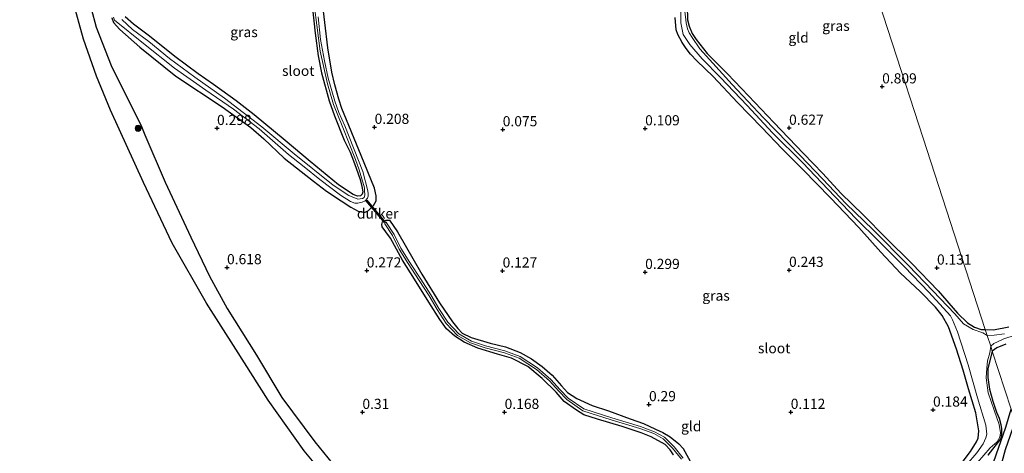
# Model space of a CAD drawing. Units: metres. Extents: x 201586 to 210004, y 506248 to 512503.
# Drawn here: x 203444 to 203686, y 508331 to 508438 of the extents above; entities that cross this region are included whole.
import ezdxf
from ezdxf.enums import TextEntityAlignment as Align

# ---------------------------------------------------------------- set-up
doc = ezdxf.new("R2010")
doc.units = ezdxf.units.M
doc.layers.get('0').update_dxf_attribs({"lineweight": 25})
for name, color, linetype, lineweight in [('B-ME-GR-BOOM-S-B1', 93, 'Continuous', 18), ('B-ME-GW-KRUINLIJN-L-B1', 93, 'Continuous', 18), ('B-ME-IE-GRASLAND-GV-B6', 93, 'Continuous', 18), ('B-ME-IE-GRONDWERKLIJN-GROND_INGERICHT-GV-B6', 253, 'Continuous', 18), ('B-ME-IE-HULPGEOMETRIE-L-B1', 53, 'Continuous', 18), ('B-ME-OB-WATERLIJN-L-B1', 133, 'OB-WATERLIJN', 18), ('B-ME-OG-WATER-GV-B6', 153, 'Continuous', 18)]:
    doc.layers.add(name, color=color, linetype=linetype, lineweight=lineweight)
for name, color, linetype in [('B-ME-GW-GRONDWERKLIJN-L-B1', 10, 'Continuous'), ('B-ME-GW-HOOGTEPUNT-S-B1', 10, 'Continuous'), ('B-ME-GW-INSTEEKWATERGANG-L-B1', 10, 'Continuous'), ('B-ME-IE-RIET-GV-B6', 10, 'Continuous'), ('B-ME-KW-DUIKER-GV-B6', 10, 'Continuous'), ('B-ME-OG-BREUK-L-B1', 10, 'Continuous')]:
    doc.layers.add(name, color=color, linetype=linetype)
doc.styles.add('NLCS-ISO', font='NLCS-ISO.TTF')
doc.linetypes.add('OB-WATERLIJN', pattern='A,10,[32,NLCS.SHX,S=2,R=0,X=0,Y=0],-12', length=22)

# ---------------------------------------------------------------- blocks, each defined once
blk = doc.blocks.new('hoogtepunt')
for p, q in [((-0.5, 0), (0.5, 0)), ((0, 0.5), (0, -0.5))]:
    blk.add_line(p, q)
blk = doc.blocks.new('boom')
h = blk.add_hatch(color=256)
edge = h.paths.add_edge_path()
edge.add_arc((0, 0), 0.75, 0, 360)
blk.add_circle((0, 0), 0.75)

msp = doc.modelspace()

# ---------------------------------------------------------------- linework, layer by layer
at = {"layer": 'B-ME-GW-GRONDWERKLIJN-L-B1'}
msp.add_polyline3d([(203689.1296, 508338.9009, 0.5407), (203686.7244, 508331.8125, 0.5225), (203684.7392, 508324.5003, 0.5225), (203684.4888, 508319.2945, 0.5225), (203685.2847, 508312.9991, 0.5225), (203686.8852, 508302.2872, 0.5225)], dxfattribs=at)
at = {"layer": 'B-ME-GW-INSTEEKWATERGANG-L-B1'}
for points in [[(203466.8175, 508438.2119, 0.5537), (203467.2743, 508437.0932, 0.5772), (203468.8041, 508435.3738, 0.6595), (203473.7628, 508430.9772, 0.5655), (203482.6018, 508423.877, 0.5655), (203493.9602, 508416.3156, 0.4127), (203501.0442, 508411.1823, 0.3657), (203504.2402, 508408.4388, 0.3892), (203509.2681, 508403.6759, 0.3187), (203516.4579, 508397.9825, 0.2717), (203519.64, 508395.5487, 0.26), (203523.2868, 508393.1358, 0.2365), (203525.6703, 508391.6223, 0.1425), (203527.5089, 508390.6307, 0.1308), (203528.6839, 508390.3171, 0.119), (203529.2307, 508390.3758, 0.1073), (203530.0222, 508390.793, 0.1073), (203531.2046, 508391.9759, 0.2248), (203531.8833, 508393.1083, 0.26), (203531.9314, 508394.3893, 0.2365), (203531.483, 508396.2907, 0.2717), (203528.2314, 508404.29, 0.3305), (203523.4785, 508415.8663, 0.213), (203522.6861, 508418.1712, 0.3657), (203521.7519, 508421.6991, 0.4715), (203520.9516, 508424.8728, 0.5185), (203520.0181, 508430.8777, 0.5185), (203518.5183, 508443.4255, 0.4127)], [(203516.1087, 508441.2967, 0.1425), (203516.8829, 508434.4807, 0.2013), (203517.6232, 508428.9079, 0.1778), (203518.4168, 508424.7064, 0.1895), (203520.355, 508417.7532, 0.2717), (203521.6234, 508414.11, 0.1895), (203524.0574, 508408.0762, 0.2248), (203525.5053, 508405.1363, 0.2248), (203526.3595, 508402.9769, 0.2248), (203526.9815, 508401.2199, 0.2248), (203527.9362, 508398.4101, 0.166), (203528.348, 508396.7027, 0.166), (203528.5788, 508395.3627, 0.166), (203528.461, 508394.8049, 0.166), (203528.044, 508394.4137, 0.1778), (203527.2776, 508394.3359, 0.1778), (203526.2063, 508394.6914, 0.1543), (203522.6026, 508397.1125, 0.1778), (203515.6149, 508402.7995, 0.2717), (203509.4994, 508408.0041, 0.26), (203501.8778, 508414.33, 0.26), (203497.4591, 508417.7575, 0.2717), (203491.8731, 508421.8125, 0.5185), (203488.0954, 508424.4461, 0.7182), (203482.3866, 508428.6787, 0.5772), (203476.1271, 508433.6999, 0.589), (203472.1468, 508436.697, 0.589), (203470.1186, 508438.4561, 0.5185)], [(203608.4151, 508441.2188, 0.4615), (203608.5611, 508437.7111, 0.4955), (203608.9306, 508436.1828, 0.4785), (203609.6735, 508434.386, 0.47), (203610.687, 508432.8663, 0.47), (203613.3946, 508429.4712, 0.4615), (203618.3494, 508424.4343, 0.4785), (203623.5552, 508419.009, 0.4785), (203629.7905, 508412.406, 0.487), (203637.0639, 508404.8368, 0.487), (203641.8296, 508399.8611, 0.4785), (203646.2765, 508395.035, 0.4615), (203651.8184, 508389.6247, 0.3935), (203657.3674, 508384.0059, 0.317), (203663.7398, 508377.7032, 0.368), (203670.2325, 508371.0197, 0.351), (203674.9706, 508365.5061, 0.2915), (203677.4527, 508363.1338, 0.283), (203679.177, 508362.0389, 0.232), (203680.7728, 508361.4525, 0.215), (203681.8075, 508361.4711, 0.0971)], [(203676.359, 508329.0608, 0.0565), (203678.1514, 508331.365, 0.045), (203679.6669, 508333.7479, 0.1715), (203680.0519, 508334.7161, 0.1945), (203680.1892, 508336.5329, 0.1945), (203680.0561, 508337.4688, 0.1945), (203679.4741, 508340.8969, 0.229), (203677.7233, 508346.8125, 0.2865), (203676.3711, 508351.4274, 0.2865), (203674.7307, 508356.6431, 0.2865), (203672.7313, 508362.1405, 0.3555), (203671.1785, 508364.9266, 0.3325), (203669.5794, 508366.9178, 0.3325), (203665.8037, 508370.8347, 0.344), (203660.9859, 508375.2973, 0.3325), (203656.0879, 508380.531, 0.2865), (203650.6812, 508386.6078, 0.413), (203643.6882, 508393.9137, 0.528), (203636.9397, 508400.8509, 0.482), (203631.8547, 508405.9183, 0.528), (203626.8142, 508411.2124, 0.5395), (203620.8525, 508417.3372, 0.5165), (203614.8099, 508423.7744, 0.505), (203610.8023, 508427.6475, 0.4705), (203609.2999, 508429.2419, 0.459), (203608.1918, 508430.7143, 0.436), (203607.1972, 508432.1645, 0.4245), (203606.1069, 508434.1207, 0.1715), (203605.7403, 508435.2526, 0.183), (203605.4527, 508438.2778, 0.298)], [(203605.0835, 508330.5603, 0.137), (203604.2277, 508331.8112, 0.137), (203603.0194, 508333.0915, 0.137), (203599.5782, 508335.007, 0.16), (203597.1385, 508335.9778, 0.1485), (203592.4448, 508337.5804, 0.183), (203586.3979, 508339.3532, 0.2175), (203582.9856, 508340.4261, 0.2175), (203581.2339, 508341.5743, 0.206), (203578.1638, 508343.7459, 0.1485), (203576.2326, 508345.9946, 0.1715), (203572.726, 508349.3769, 0.183), (203569.2427, 508352.3501, 0.2175), (203565.1675, 508354.4229, 0.1715), (203561.8005, 508355.3511, 0.137), (203556.902, 508356.8768, 0.0795), (203553.5614, 508358.309, 0.0335), (203551.2786, 508359.7833, -0.001), (203549.2368, 508361.6447, -0.0125), (203547.5349, 508363.9525, -0.0125), (203544.849, 508368.164, -0.0125), (203541.3574, 508373.8517, -0.0125), (203538.4159, 508378.5646, 0.0335), (203535.4308, 508383.9439, 0.0335), (203534.2411, 508385.5097, 0.0335), (203533.4102, 508386.755, -0.0355), (203533.3027, 508387.3244, -0.001), (203533.4904, 508387.9495, 0.022), (203533.9145, 508388.2481, 0.0565), (203534.3915, 508388.3818, 0.0565), (203535.1615, 508388.3526, 0.0565), (203537.1137, 508385.5327, 0.0565), (203543.1683, 508375.101, 0.068), (203547.4993, 508368.013, 0.045), (203550.7025, 508363.3109, 0.091), (203551.9689, 508361.6937, 0.0795), (203553.0383, 508360.5416, 0.0565), (203555.2743, 508359.457, 0.068), (203559.9865, 508358.0976, 0.114), (203563.7186, 508357.1864, 0.1255), (203567.3736, 508355.7583, 0.137), (203570.152, 508354.2301, 0.1025), (203572.7753, 508352.3669, 0.137), (203575.1854, 508350.245, 0.16), (203577.4842, 508347.5561, 0.183), (203578.9946, 508345.9195, 0.2175), (203581.2852, 508344.4302, 0.2175), (203585.0341, 508342.7359, 0.275), (203589.0647, 508341.4006, 0.275), (203594.3722, 508339.4329, 0.2635), (203597.6854, 508338.3115, 0.16), (203600.6086, 508336.9418, 0.16), (203602.4264, 508336.1058, 0.137), (203604.2418, 508335.0509, 0.16), (203606.3824, 508333.3149, 0.1715), (203607.4809, 508332.1247, 0.1715), (203609.6773, 508328.1278, 0.1715)], [(203681.8075, 508361.4711, 0.0971), (203683.8713, 508361.3853, 0.1498), (203687.6017, 508362.1195, 0.1961)], [(203686.9083, 508357.8374, 0.2286), (203684.6415, 508356.9251, 0.2286), (203683.545, 508356.1156, 0.218)], [(203683.545, 508356.1156, 0.218), (203683.1396, 508354.6864, 0.2245), (203682.4644, 508351.8471, 0.2025), (203682.4154, 508349.6287, 0.21), (203682.8607, 508346.7256, 0.195), (203683.6783, 508343.7984, 0.15), (203684.5725, 508341.0961, 0.1425), (203685.1996, 508339.5972, 0.135), (203685.6563, 508338.0139, 0.1575), (203685.8184, 508337.0201, 0.18), (203685.8166, 508335.8154, 0.2325), (203685.6562, 508334.6273, 0.225), (203682.4447, 508330.5137, 0.1425)]]:
    msp.add_polyline3d(points, dxfattribs=at)
at = {"layer": 'B-ME-GW-KRUINLIJN-L-B1'}
msp.add_polyline3d([(203458.799, 508458.045, 0.716), (203460.6854, 508446.196, 0.602), (203461.1543, 508443.7136, 0.5878), (203461.7826, 508440.5306, 0.602), (203462.9535, 508435.9076, 0.602), (203466.6404, 508426.4782, 0.6058), (203472.5875, 508414.6001, 0.623), (203473.9578, 508411.8321, 0.5083), (203474.9914, 508409.4365, 0.5083), (203479.9742, 508397.7465, 0.7865), (203486.2964, 508384.1915, 0.8292), (203490.9192, 508374.6185, 0.8435), (203495.2458, 508366.6133, 0.7438), (203502.4196, 508355.1406, 0.815), (203508.6918, 508344.7154, 0.872), (203516.7682, 508333.765, 0.815), (203523.2085, 508325.8884, 0.6868)], dxfattribs=at)
at = {"layer": 'B-ME-IE-GRASLAND-GV-B6'}
for points in [[(203606.969, 508445.163, -0.05), (203606.915, 508437.001, -0.05), (203607.454, 508434.156, -0.05), (203609.111, 508431.633, -0.05), (203612.143, 508428.093, -0.05), (203616.653, 508423.568, -0.05), (203623.204, 508416.652, -0.05), (203629.446, 508409.888, -0.05), (203636.924, 508402.515, -0.05), (203643.079, 508396.007, -0.05), (203650.051, 508388.691, -0.05), (203655.516, 508383.291, -0.05), (203661.952, 508376.879, -0.05), (203667.918, 508370.678, -0.05), (203673.247, 508364.832, -0.05), (203673.758, 508363.835, -0.05), (203674.939, 508360.865, -0.05), (203677.588, 508352.736, -0.05), (203679.911, 508344.64, -0.05), (203681.919, 508337.894, -0.05), (203682.189, 508335.671, -0.05), (203681.963, 508334.737, -0.05), (203681.313, 508333.288, -0.05), (203679.735, 508331.037, -0.05), (203677.186, 508328.113, -0.05)], [(203518.5183, 508443.4255, 0.4127), (203520.0181, 508430.8777, 0.5185), (203520.9516, 508424.8728, 0.5185), (203521.7519, 508421.6991, 0.4715), (203522.6861, 508418.1712, 0.3657), (203523.4785, 508415.8663, 0.213), (203528.2314, 508404.29, 0.3305), (203531.483, 508396.2907, 0.2717), (203531.9314, 508394.3893, 0.2365), (203531.8833, 508393.1083, 0.26), (203531.2046, 508391.9759, 0.2248), (203530.0222, 508390.793, 0.1073), (203529.2307, 508390.3758, 0.1073), (203528.6839, 508390.3171, 0.119), (203527.5089, 508390.6307, 0.1308), (203525.6703, 508391.6223, 0.1425), (203523.2868, 508393.1358, 0.2365), (203519.64, 508395.5487, 0.26), (203516.4579, 508397.9825, 0.2717), (203509.2681, 508403.6759, 0.3187), (203504.2402, 508408.4388, 0.3892), (203501.0442, 508411.1823, 0.3657), (203493.9602, 508416.3156, 0.4127), (203482.6018, 508423.877, 0.5655), (203473.7628, 508430.9772, 0.5655), (203468.8041, 508435.3738, 0.6595), (203467.2743, 508437.0932, 0.5772), (203466.8175, 508438.2119, 0.5537)], [(203516.7376, 508440.8428, -0.05), (203517.3338, 508436.445, -0.05), (203518.1102, 508430.0424, -0.05), (203519.9289, 508421.9424, -0.05), (203521.4114, 508416.864, -0.05), (203523.6874, 508411.2138, -0.05), (203526.7952, 508403.3573, -0.05), (203527.6787, 508400.7818, -0.05), (203529.0078, 508396.3239, -0.05), (203529.0642, 508395.7392, -0.05), (203529.1453, 508394.5457, -0.05), (203528.9686, 508393.953, -0.05), (203528.5311, 508393.69, -0.05), (203527.3965, 508393.5839, -0.05), (203525.1769, 508394.4456, -0.05), (203521.3553, 508397.0074, -0.05), (203511.7439, 508404.7179, -0.05), (203503.7381, 508411.3787, -0.05), (203494.5719, 508418.4517, -0.05), (203487.2313, 508423.5963, -0.05), (203481.0601, 508428.1859, -0.05), (203475.9207, 508432.3751, -0.05), (203471.8981, 508435.3319, -0.05), (203469.2996, 508437.8179, -0.05)], [(203470.1186, 508438.4561, 0.5185), (203472.1468, 508436.697, 0.589), (203476.1271, 508433.6999, 0.589), (203482.3866, 508428.6787, 0.5772), (203488.0954, 508424.4461, 0.7182), (203491.8731, 508421.8125, 0.5185), (203497.4591, 508417.7575, 0.2717), (203501.8778, 508414.33, 0.26), (203509.4994, 508408.0041, 0.26), (203515.6149, 508402.7995, 0.2717), (203522.6026, 508397.1125, 0.1778), (203526.2063, 508394.6914, 0.1543), (203527.2776, 508394.3359, 0.1778), (203528.044, 508394.4137, 0.1778), (203528.461, 508394.8049, 0.166), (203528.5788, 508395.3627, 0.166), (203528.348, 508396.7027, 0.166), (203527.9362, 508398.4101, 0.166), (203526.9815, 508401.2199, 0.2248), (203526.3595, 508402.9769, 0.2248), (203525.5053, 508405.1363, 0.2248), (203524.0574, 508408.0762, 0.2248), (203521.6234, 508414.11, 0.1895), (203520.355, 508417.7532, 0.2717), (203518.4168, 508424.7064, 0.1895), (203517.6232, 508428.9079, 0.1778), (203516.8829, 508434.4807, 0.2013), (203516.1087, 508441.2967, 0.1425)], [(203608.4151, 508441.2188, 0.4615), (203608.5611, 508437.7111, 0.4955), (203608.9306, 508436.1828, 0.4785), (203609.6735, 508434.386, 0.47), (203610.687, 508432.8663, 0.47), (203613.3946, 508429.4712, 0.4615), (203618.3494, 508424.4343, 0.4785), (203623.5552, 508419.009, 0.4785), (203629.7905, 508412.406, 0.487), (203637.0639, 508404.8368, 0.487), (203641.8296, 508399.8611, 0.4785), (203646.2765, 508395.035, 0.4615), (203651.8184, 508389.6247, 0.3935), (203657.3674, 508384.0059, 0.317), (203663.7398, 508377.7032, 0.368), (203670.2325, 508371.0197, 0.351), (203674.9706, 508365.5061, 0.2915), (203677.4527, 508363.1338, 0.283), (203679.177, 508362.0389, 0.232), (203680.7728, 508361.4525, 0.215), (203681.8075, 508361.4711, 0.0971), (203682.2993, 508359.9545, -0.0505), (203681.17, 508360.618, -0.115), (203678.829, 508361.451, -0.128), (203676.434, 508362.866, -0.133), (203674.29, 508365.308, -0.117), (203668.901, 508370.991, -0.047), (203662.893, 508377.235, -0.069), (203654.114, 508386.08, -0.058), (203647.601, 508392.38, 0.059), (203641.7757, 508398.531, 0.1424), (203636.281, 508404.333, 0.221), (203627.191, 508413.574, 0.134), (203619.511, 508421.793, 0.148), (203611.572, 508430.609, 0.151), (203609.631, 508433.377, 0.153), (203608.914, 508434.562, 0.183), (203608.54, 508435.492, 0.17), (203608.181, 508436.97, 0.17), (203607.83, 508439.851, 0.175)], [(203467.2231, 508438.4, -0.05), (203467.5247, 508437.6631, -0.05), (203474.657, 508431.9018, -0.05), (203482.2275, 508425.8264, -0.05), (203489.9375, 508420.4449, -0.05), (203496.7471, 508415.7233, -0.05), (203503.1038, 508410.9161, -0.05), (203510.3371, 508404.5244, -0.05), (203514.1506, 508401.5281, -0.05), (203518.0079, 508398.3957, -0.05), (203523.113, 508394.579, -0.05), (203525.5611, 508392.9846, -0.05), (203526.6344, 508392.5559, -0.05), (203527.4131, 508392.5406, -0.05), (203528.4485, 508392.7903, -0.05), (203529.2212, 508393.1889, -0.05), (203529.7976, 508393.7668, -0.05), (203529.9634, 508394.3214, -0.05), (203529.9693, 508394.8637, -0.05), (203529.8452, 508395.6161, -0.05), (203528.5853, 508400.3757, -0.05), (203524.1682, 508411.6294, -0.05), (203522.7012, 508414.9065, -0.05), (203521.6847, 508417.7095, -0.05), (203520.1251, 508423.3867, -0.05), (203519.1904, 508427.6665, -0.05), (203518.2348, 508432.9166, -0.05), (203517.6055, 508438.4448, -0.05)], [(203676.359, 508329.0608, 0.0565), (203678.1514, 508331.365, 0.045), (203679.6669, 508333.7479, 0.1715), (203680.0519, 508334.7161, 0.1945), (203680.1892, 508336.5329, 0.1945), (203680.0561, 508337.4688, 0.1945), (203679.4741, 508340.8969, 0.229), (203677.7233, 508346.8125, 0.2865), (203676.3711, 508351.4274, 0.2865), (203674.7307, 508356.6431, 0.2865), (203672.7313, 508362.1405, 0.3555), (203671.1785, 508364.9266, 0.3325), (203669.5794, 508366.9178, 0.3325), (203665.8037, 508370.8347, 0.344), (203660.9859, 508375.2973, 0.3325), (203656.0879, 508380.531, 0.2865), (203650.6812, 508386.6078, 0.413), (203643.6882, 508393.9137, 0.528), (203636.9397, 508400.8509, 0.482), (203631.8547, 508405.9183, 0.528), (203626.8142, 508411.2124, 0.5395), (203620.8525, 508417.3372, 0.5165), (203614.8099, 508423.7744, 0.505), (203610.8023, 508427.6475, 0.4705), (203609.2999, 508429.2419, 0.459), (203608.1918, 508430.7143, 0.436), (203607.1972, 508432.1645, 0.4245), (203606.1069, 508434.1207, 0.1715), (203605.7403, 508435.2526, 0.183), (203605.4527, 508438.2778, 0.298)], [(203605.0835, 508330.5603, 0.137), (203604.2277, 508331.8112, 0.137), (203603.0194, 508333.0915, 0.137), (203599.5782, 508335.007, 0.16), (203597.1385, 508335.9778, 0.1485), (203592.4448, 508337.5804, 0.183), (203586.3979, 508339.3532, 0.2175), (203582.9856, 508340.4261, 0.2175), (203581.2339, 508341.5743, 0.206), (203578.1638, 508343.7459, 0.1485), (203576.2326, 508345.9946, 0.1715), (203572.726, 508349.3769, 0.183), (203569.2427, 508352.3501, 0.2175), (203565.1675, 508354.4229, 0.1715), (203561.8005, 508355.3511, 0.137), (203556.902, 508356.8768, 0.0795), (203553.5614, 508358.309, 0.0335), (203551.2786, 508359.7833, -0.001), (203549.2368, 508361.6447, -0.0125), (203547.5349, 508363.9525, -0.0125), (203544.849, 508368.164, -0.0125), (203541.3574, 508373.8517, -0.0125), (203538.4159, 508378.5646, 0.0335), (203535.4308, 508383.9439, 0.0335), (203534.2411, 508385.5097, 0.0335), (203533.4102, 508386.755, -0.0355), (203533.3027, 508387.3244, -0.001), (203533.4904, 508387.9495, 0.022), (203533.9145, 508388.2481, 0.0565), (203534.3915, 508388.3818, 0.0565), (203535.1615, 508388.3526, 0.0565), (203537.1137, 508385.5327, 0.0565), (203543.1683, 508375.101, 0.068), (203547.4993, 508368.013, 0.045), (203550.7025, 508363.3109, 0.091), (203551.9689, 508361.6937, 0.0795), (203553.0383, 508360.5416, 0.0565), (203555.2743, 508359.457, 0.068), (203559.9865, 508358.0976, 0.114), (203563.7186, 508357.1864, 0.1255), (203567.3736, 508355.7583, 0.137), (203570.152, 508354.2301, 0.1025), (203572.7753, 508352.3669, 0.137), (203575.1854, 508350.245, 0.16), (203577.4842, 508347.5561, 0.183), (203578.9946, 508345.9195, 0.2175), (203581.2852, 508344.4302, 0.2175), (203585.0341, 508342.7359, 0.275), (203589.0647, 508341.4006, 0.275), (203594.3722, 508339.4329, 0.2635), (203597.6854, 508338.3115, 0.16), (203600.6086, 508336.9418, 0.16), (203602.4264, 508336.1058, 0.137), (203604.2418, 508335.0509, 0.16), (203606.3824, 508333.3149, 0.1715), (203607.4809, 508332.1247, 0.1715), (203609.6773, 508328.1278, 0.1715)], [(203607.4879, 508329.7935, -0.002), (203605.23, 508332.5543, -0.051), (203602.8506, 508334.9066, -0.026), (203600.4277, 508336.2712, 0.001), (203596.9544, 508337.555, 0.039), (203589.907, 508339.7038, 0.011), (203582.9804, 508341.8829, -0.043), (203579.1689, 508344.5655, 0.017), (203577.2061, 508346.5732, 0.039), (203574.8955, 508349.163, 0.039), (203571.6365, 508352.0278, -0.059), (203567.3499, 508354.8341, -0.113), (203563.592, 508356.2199, -0.14), (203558.8278, 508357.4252, -0.162), (203555.3366, 508358.6119, -0.16), (203552.2483, 508360.3576, -0.152), (203549.5219, 508363.2639, -0.158), (203547.3034, 508366.6459, -0.094), (203545.3935, 508369.9968, -0.156), (203542.8877, 508373.8346, -0.124), (203540.1783, 508377.9407, -0.156), (203537.9798, 508381.472, -0.086), (203536.3505, 508384.8336, -0.091), (203534.4653, 508387.7707, -0.07), (203534.4322, 508387.8179, -0.07), (203534.3461, 508387.878, -0.07), (203534.2782, 508387.8705, -0.07), (203534.2103, 508387.863, -0.07), (203534.1317, 508387.7807, -0.07), (203534.053, 508387.6983, -0.07), (203534.0243, 508387.6289, -0.07), (203534.0481, 508387.5029, -0.07), (203535.9173, 508384.5908, -0.091), (203537.5452, 508381.2322, -0.086), (203539.7609, 508377.6731, -0.156), (203542.4733, 508373.5626, -0.124), (203544.9702, 508369.7383, -0.156), (203546.8804, 508366.387, -0.094), (203549.1309, 508362.9561, -0.158), (203551.9385, 508359.9633, -0.152), (203555.1331, 508358.1574, -0.16), (203558.687, 508356.9495, -0.162), (203563.4451, 508355.7457, -0.14), (203567.1255, 508354.3884, -0.113), (203571.3356, 508351.6323, -0.059), (203574.5456, 508348.8106, 0.039), (203576.8437, 508346.2347, 0.039), (203578.8463, 508344.1863, 0.017), (203582.7581, 508341.4332, -0.043), (203589.7603, 508339.2302, 0.011), (203596.796, 508337.0851, 0.039), (203600.2188, 508335.8199, 0.001), (203602.5493, 508334.5073, -0.026), (203604.8629, 508332.2202, -0.051), (203607.0775, 508329.5122, -0.002)], [(203686.5166, 508360.4042, -0.0907), (203684.0176, 508360.0413, -0.0814), (203682.2993, 508359.9545, -0.0505), (203681.8075, 508361.4711, 0.0971), (203683.8713, 508361.3853, 0.1498), (203687.6017, 508362.1195, 0.1961)], [(203686.9083, 508357.8374, 0.2286), (203684.6415, 508356.9251, 0.2286), (203683.545, 508356.1156, 0.218), (203683.2159, 508357.3769, -0.05), (203683.9049, 508358.0159, -0.1554), (203684.8423, 508358.4553, -0.1554), (203686.3891, 508359.1144, -0.1462), (203689.2066, 508360.0292, -0.1369)], [(203679.907, 508328.715, -0.05), (203683.043, 508332.267, -0.05), (203684.719, 508333.808, -0.05), (203685.431, 508334.907, -0.05), (203685.579, 508335.986, -0.05), (203685.233, 508338.012, -0.05), (203683.998, 508341.563, -0.05), (203682.492, 508345.823, -0.05), (203682.06, 508349.533, -0.05), (203682.166, 508351.912, -0.05), (203682.386, 508353.701, -0.05), (203682.896, 508355.732, -0.05), (203683.2159, 508357.3769, -0.05), (203683.545, 508356.1156, 0.218), (203683.1396, 508354.6864, 0.2245), (203682.4644, 508351.8471, 0.2025), (203682.4154, 508349.6287, 0.21), (203682.8607, 508346.7256, 0.195), (203683.6783, 508343.7984, 0.15), (203684.5725, 508341.0961, 0.1425), (203685.1996, 508339.5972, 0.135), (203685.6563, 508338.0139, 0.1575), (203685.8184, 508337.0201, 0.18), (203685.8166, 508335.8154, 0.2325), (203685.6562, 508334.6273, 0.225), (203682.4447, 508330.5137, 0.1425)]]:
    msp.add_polyline3d(points, dxfattribs=at)
at = {"layer": 'B-ME-IE-GRONDWERKLIJN-GROND_INGERICHT-GV-B6'}
for points in [[(203687.6017, 508362.1195, 0.1961), (203683.8713, 508361.3853, 0.1498), (203681.8075, 508361.4711, 0.0971), (203666.5322, 508408.5549, 0.2664), (203651.2568, 508455.6387, 0.4357), (203635.9814, 508502.7225, 0.6049), (203632.638, 508513.028, 0.642), (203679.8355, 508527.9488, 0.5089), (203727.033, 508542.8696, 0.3759)], [(203651.2568, 508455.6387, 0.4357), (203666.5322, 508408.5549, 0.2664), (203681.8075, 508361.4711, 0.0971)], [(203466.8175, 508438.2119, 0.5537), (203467.2743, 508437.0932, 0.5772), (203468.8041, 508435.3738, 0.6595), (203473.7628, 508430.9772, 0.5655), (203482.6018, 508423.877, 0.5655), (203493.9602, 508416.3156, 0.4127), (203501.0442, 508411.1823, 0.3657), (203504.2402, 508408.4388, 0.3892), (203509.2681, 508403.6759, 0.3187), (203516.4579, 508397.9825, 0.2717), (203519.64, 508395.5487, 0.26), (203523.2868, 508393.1358, 0.2365), (203525.6703, 508391.6223, 0.1425), (203527.5089, 508390.6307, 0.1308), (203528.6839, 508390.3171, 0.119), (203529.2307, 508390.3758, 0.1073), (203530.0222, 508390.793, 0.1073), (203531.2046, 508391.9759, 0.2248), (203531.8833, 508393.1083, 0.26), (203531.9314, 508394.3893, 0.2365), (203531.483, 508396.2907, 0.2717), (203528.2314, 508404.29, 0.3305), (203523.4785, 508415.8663, 0.213), (203522.6861, 508418.1712, 0.3657), (203521.7519, 508421.6991, 0.4715), (203520.9516, 508424.8728, 0.5185), (203520.0181, 508430.8777, 0.5185), (203518.5183, 508443.4255, 0.4127)], [(203523.2085, 508325.8884, 0.6868), (203516.7682, 508333.765, 0.815), (203508.6918, 508344.7154, 0.872), (203502.4196, 508355.1406, 0.815), (203495.2458, 508366.6133, 0.7438), (203490.9192, 508374.6185, 0.8435), (203486.2964, 508384.1915, 0.8292), (203479.9742, 508397.7465, 0.7865), (203474.9914, 508409.4365, 0.5083), (203473.9578, 508411.8321, 0.5083), (203472.5875, 508414.6001, 0.623), (203466.6404, 508426.4782, 0.6058), (203462.9535, 508435.9076, 0.602), (203461.7826, 508440.5306, 0.602)], [(203516.1087, 508441.2967, 0.1425), (203516.8829, 508434.4807, 0.2013), (203517.6232, 508428.9079, 0.1778), (203518.4168, 508424.7064, 0.1895), (203520.355, 508417.7532, 0.2717), (203521.6234, 508414.11, 0.1895), (203524.0574, 508408.0762, 0.2248), (203525.5053, 508405.1363, 0.2248), (203526.3595, 508402.9769, 0.2248), (203526.9815, 508401.2199, 0.2248), (203527.9362, 508398.4101, 0.166), (203528.348, 508396.7027, 0.166), (203528.5788, 508395.3627, 0.166), (203528.461, 508394.8049, 0.166), (203528.044, 508394.4137, 0.1778), (203527.2776, 508394.3359, 0.1778), (203526.2063, 508394.6914, 0.1543), (203522.6026, 508397.1125, 0.1778), (203515.6149, 508402.7995, 0.2717), (203509.4994, 508408.0041, 0.26), (203501.8778, 508414.33, 0.26), (203497.4591, 508417.7575, 0.2717), (203491.8731, 508421.8125, 0.5185), (203488.0954, 508424.4461, 0.7182), (203482.3866, 508428.6787, 0.5772), (203476.1271, 508433.6999, 0.589), (203472.1468, 508436.697, 0.589), (203470.1186, 508438.4561, 0.5185)], [(203681.8075, 508361.4711, 0.0971), (203680.7728, 508361.4525, 0.215), (203679.177, 508362.0389, 0.232), (203677.4527, 508363.1338, 0.283), (203674.9706, 508365.5061, 0.2915), (203670.2325, 508371.0197, 0.351), (203663.7398, 508377.7032, 0.368), (203657.3674, 508384.0059, 0.317), (203651.8184, 508389.6247, 0.3935), (203646.2765, 508395.035, 0.4615), (203641.8296, 508399.8611, 0.4785), (203637.0639, 508404.8368, 0.487), (203629.7905, 508412.406, 0.487), (203623.5552, 508419.009, 0.4785), (203618.3494, 508424.4343, 0.4785), (203613.3946, 508429.4712, 0.4615), (203610.687, 508432.8663, 0.47), (203609.6735, 508434.386, 0.47), (203608.9306, 508436.1828, 0.4785), (203608.5611, 508437.7111, 0.4955), (203608.4151, 508441.2188, 0.4615)], [(203605.4527, 508438.2778, 0.298), (203605.7403, 508435.2526, 0.183), (203606.1069, 508434.1207, 0.1715), (203607.1972, 508432.1645, 0.4245), (203608.1918, 508430.7143, 0.436), (203609.2999, 508429.2419, 0.459), (203610.8023, 508427.6475, 0.4705), (203614.8099, 508423.7744, 0.505), (203620.8525, 508417.3372, 0.5165), (203626.8142, 508411.2124, 0.5395), (203631.8547, 508405.9183, 0.528), (203636.9397, 508400.8509, 0.482), (203643.6882, 508393.9137, 0.528), (203650.6812, 508386.6078, 0.413), (203656.0879, 508380.531, 0.2865), (203660.9859, 508375.2973, 0.3325), (203665.8037, 508370.8347, 0.344), (203669.5794, 508366.9178, 0.3325), (203671.1785, 508364.9266, 0.3325), (203672.7313, 508362.1405, 0.3555), (203674.7307, 508356.6431, 0.2865), (203676.3711, 508351.4274, 0.2865), (203677.7233, 508346.8125, 0.2865), (203679.4741, 508340.8969, 0.229), (203680.0561, 508337.4688, 0.1945), (203680.1892, 508336.5329, 0.1945), (203680.0519, 508334.7161, 0.1945), (203679.6669, 508333.7479, 0.1715), (203678.1514, 508331.365, 0.045), (203676.359, 508329.0608, 0.0565)], [(203609.6773, 508328.1278, 0.1715), (203607.4809, 508332.1247, 0.1715), (203606.3824, 508333.3149, 0.1715), (203604.2418, 508335.0509, 0.16), (203602.4264, 508336.1058, 0.137), (203600.6086, 508336.9418, 0.16), (203597.6854, 508338.3115, 0.16), (203594.3722, 508339.4329, 0.2635), (203589.0647, 508341.4006, 0.275), (203585.0341, 508342.7359, 0.275), (203581.2852, 508344.4302, 0.2175), (203578.9946, 508345.9195, 0.2175), (203577.4842, 508347.5561, 0.183), (203575.1854, 508350.245, 0.16), (203572.7753, 508352.3669, 0.137), (203570.152, 508354.2301, 0.1025), (203567.3736, 508355.7583, 0.137), (203563.7186, 508357.1864, 0.1255), (203559.9865, 508358.0976, 0.114), (203555.2743, 508359.457, 0.068), (203553.0383, 508360.5416, 0.0565), (203551.9689, 508361.6937, 0.0795), (203550.7025, 508363.3109, 0.091), (203547.4993, 508368.013, 0.045), (203543.1683, 508375.101, 0.068), (203537.1137, 508385.5327, 0.0565), (203535.1615, 508388.3526, 0.0565), (203534.3915, 508388.3818, 0.0565), (203533.9145, 508388.2481, 0.0565), (203533.4904, 508387.9495, 0.022), (203533.3027, 508387.3244, -0.001), (203533.4102, 508386.755, -0.0355), (203534.2411, 508385.5097, 0.0335), (203535.4308, 508383.9439, 0.0335), (203538.4159, 508378.5646, 0.0335), (203541.3574, 508373.8517, -0.0125), (203544.849, 508368.164, -0.0125), (203547.5349, 508363.9525, -0.0125), (203549.2368, 508361.6447, -0.0125), (203551.2786, 508359.7833, -0.001), (203553.5614, 508358.309, 0.0335), (203556.902, 508356.8768, 0.0795), (203561.8005, 508355.3511, 0.137), (203565.1675, 508354.4229, 0.1715), (203569.2427, 508352.3501, 0.2175), (203572.726, 508349.3769, 0.183), (203576.2326, 508345.9946, 0.1715), (203578.1638, 508343.7459, 0.1485), (203581.2339, 508341.5743, 0.206), (203582.9856, 508340.4261, 0.2175), (203586.3979, 508339.3532, 0.2175), (203592.4448, 508337.5804, 0.183), (203597.1385, 508335.9778, 0.1485), (203599.5782, 508335.007, 0.16), (203603.0194, 508333.0915, 0.137), (203604.2277, 508331.8112, 0.137), (203605.0835, 508330.5603, 0.137)], [(203688.179, 508341.8311, 0.1222), (203683.545, 508356.1156, 0.218), (203684.6415, 508356.9251, 0.2286), (203686.9083, 508357.8374, 0.2286)], [(203682.4447, 508330.5137, 0.1425), (203685.6562, 508334.6273, 0.225), (203685.8166, 508335.8154, 0.2325), (203685.8184, 508337.0201, 0.18), (203685.6563, 508338.0139, 0.1575), (203685.1996, 508339.5972, 0.135), (203684.5725, 508341.0961, 0.1425), (203683.6783, 508343.7984, 0.15), (203682.8607, 508346.7256, 0.195), (203682.4154, 508349.6287, 0.21), (203682.4644, 508351.8471, 0.2025), (203683.1396, 508354.6864, 0.2245), (203683.545, 508356.1156, 0.218), (203688.179, 508341.8311, 0.1222), (203689.1296, 508338.9009, 0.5407), (203691.2186, 508332.4621, 0.5162), (203692.2717, 508329.2159, -0.0492)]]:
    msp.add_polyline3d(points, dxfattribs=at)
at = {"layer": 'B-ME-IE-HULPGEOMETRIE-L-B1'}
msp.add_polyline3d([(203632.638, 508513.028, 0.642), (203635.9814, 508502.7225, 0.6049), (203651.2568, 508455.6387, 0.4357), (203666.5322, 508408.5549, 0.2664), (203681.8075, 508361.4711, 0.0971), (203682.2993, 508359.9545, -0.0505), (203683.2159, 508357.3769, -0.05), (203683.545, 508356.1156, 0.218), (203688.179, 508341.8311, 0.1222), (203689.1296, 508338.9009, 0.5407), (203691.2186, 508332.4621, 0.5162), (203692.2717, 508329.2159, -0.0492), (203695.4789, 508319.3301, 0.3783), (203703.469, 508294.702, 0.245), (203703.98, 508293.127, -0.323), (203715.218, 508258.488, -0.323), (203718.803, 508247.435, 0.831), (203723.0238, 508234.4253, 0.7734), (203725.8706, 508225.6506, 0.7345), (203741.146, 508178.567, 0.526), (203742.656, 508173.912, -0.356), (203747.693, 508158.385, -0.323)], dxfattribs=at)
at = {"layer": 'B-ME-IE-RIET-GV-B6'}
for points in [[(203522.8305, 508321.2401, -0.3884), (203514.165, 508331.584, -0.3884), (203505.2835, 508344.0066, -0.3884), (203497.3738, 508356.5832, -0.3884), (203490.1427, 508367.9046, -0.3884), (203481.6614, 508382.7282, -0.3884), (203474.6334, 508397.6497, -0.3884), (203466.53, 508415.459, -0.3884), (203463.0858, 508423.8749, -0.3884), (203459.8592, 508433.009, -0.3884), (203457.3078, 508442.1528, -0.3884)], [(203461.7826, 508440.5306, 0.602), (203462.9535, 508435.9076, 0.602), (203466.6404, 508426.4782, 0.6058), (203472.5875, 508414.6001, 0.623), (203473.9578, 508411.8321, 0.5083), (203474.9914, 508409.4365, 0.5083), (203479.9742, 508397.7465, 0.7865), (203486.2964, 508384.1915, 0.8292), (203490.9192, 508374.6185, 0.8435), (203495.2458, 508366.6133, 0.7438), (203502.4196, 508355.1406, 0.815), (203508.6918, 508344.7154, 0.872), (203516.7682, 508333.765, 0.815), (203523.2085, 508325.8884, 0.6868)]]:
    msp.add_polyline3d(points, dxfattribs=at)
at = {"layer": 'B-ME-KW-DUIKER-GV-B6'}
msp.add_polyline3d([(203534.1369, 508387.9188, -0.07), (203533.984, 508387.79, -0.07), (203529.4708, 508393.1453, -0.05), (203529.6238, 508393.2742, -0.05), (203534.1369, 508387.9188, -0.07)], dxfattribs=at)
at = {"layer": 'B-ME-OB-WATERLIJN-L-B1'}
msp.add_polyline3d([(203454.582, 508456.739, -0.388), (203457.3078, 508442.1528, -0.3884), (203459.8592, 508433.009, -0.3884), (203463.0858, 508423.8749, -0.3884), (203466.53, 508415.459, -0.3884), (203474.6334, 508397.6497, -0.3884), (203481.6614, 508382.7282, -0.3884), (203490.1427, 508367.9046, -0.3884), (203497.3738, 508356.5832, -0.3884), (203505.2835, 508344.0066, -0.3884), (203514.165, 508331.584, -0.3884), (203522.8305, 508321.2401, -0.3884)], dxfattribs=at)
at = {"layer": 'B-ME-OG-BREUK-L-B1'}
msp.add_polyline3d([(203684.9361, 508302.8428, 0.2607), (203682.1769, 508315.9878, 0.1952), (203681.5218, 508319.3388, 0.1952), (203681.6911, 508321.1702, 0.1952), (203682.0986, 508323.7469, 0.1952), (203686.8885, 508337.3896, 0.2389), (203688.179, 508341.8311, 0.1222)], dxfattribs=at)
at = {"layer": 'B-ME-OG-WATER-GV-B6'}
for points in [[(203402.4688, 508440.265, -0.388), (203454.582, 508456.739, -0.388), (203457.3078, 508442.1528, -0.3884), (203459.8592, 508433.009, -0.3884), (203463.0858, 508423.8749, -0.3884), (203466.53, 508415.459, -0.3884), (203474.6334, 508397.6497, -0.3884), (203481.6614, 508382.7282, -0.3884), (203490.1427, 508367.9046, -0.3884), (203497.3738, 508356.5832, -0.3884), (203505.2835, 508344.0066, -0.3884), (203514.165, 508331.584, -0.3884), (203522.8305, 508321.2401, -0.3884)], [(203677.186, 508328.113, -0.05), (203679.735, 508331.037, -0.05), (203681.313, 508333.288, -0.05), (203681.963, 508334.737, -0.05), (203682.189, 508335.671, -0.05), (203681.919, 508337.894, -0.05), (203679.911, 508344.64, -0.05), (203677.588, 508352.736, -0.05), (203674.939, 508360.865, -0.05), (203673.758, 508363.835, -0.05), (203673.247, 508364.832, -0.05), (203667.918, 508370.678, -0.05), (203661.952, 508376.879, -0.05), (203655.516, 508383.291, -0.05), (203650.051, 508388.691, -0.05), (203643.079, 508396.007, -0.05), (203636.924, 508402.515, -0.05), (203629.446, 508409.888, -0.05), (203623.204, 508416.652, -0.05), (203616.653, 508423.568, -0.05), (203612.143, 508428.093, -0.05), (203609.111, 508431.633, -0.05), (203607.454, 508434.156, -0.05), (203606.915, 508437.001, -0.05), (203606.969, 508445.163, -0.05)], [(203469.2996, 508437.8179, -0.05), (203471.8981, 508435.3319, -0.05), (203475.9207, 508432.3751, -0.05), (203481.0601, 508428.1859, -0.05), (203487.2313, 508423.5963, -0.05), (203494.5719, 508418.4517, -0.05), (203503.7381, 508411.3787, -0.05), (203511.7439, 508404.7179, -0.05), (203521.3553, 508397.0074, -0.05), (203525.1769, 508394.4456, -0.05), (203527.3965, 508393.5839, -0.05), (203528.5311, 508393.69, -0.05), (203528.9686, 508393.953, -0.05), (203529.1453, 508394.5457, -0.05), (203529.0642, 508395.7392, -0.05), (203529.0078, 508396.3239, -0.05), (203527.6787, 508400.7818, -0.05), (203526.7952, 508403.3573, -0.05), (203523.6874, 508411.2138, -0.05), (203521.4114, 508416.864, -0.05), (203519.9289, 508421.9424, -0.05), (203518.1102, 508430.0424, -0.05), (203517.3338, 508436.445, -0.05), (203516.7376, 508440.8428, -0.05)], [(203607.83, 508439.851, 0.175), (203608.181, 508436.97, 0.17), (203608.54, 508435.492, 0.17), (203608.914, 508434.562, 0.183), (203609.631, 508433.377, 0.153), (203611.572, 508430.609, 0.151), (203619.511, 508421.793, 0.148), (203627.191, 508413.574, 0.134), (203636.281, 508404.333, 0.221), (203641.7757, 508398.531, 0.1424), (203647.601, 508392.38, 0.059), (203654.114, 508386.08, -0.058), (203662.893, 508377.235, -0.069), (203668.901, 508370.991, -0.047), (203674.29, 508365.308, -0.117), (203676.434, 508362.866, -0.133), (203678.829, 508361.451, -0.128), (203681.17, 508360.618, -0.115), (203682.2993, 508359.9545, -0.0505), (203683.2159, 508357.3769, -0.05), (203682.896, 508355.732, -0.05), (203682.386, 508353.701, -0.05), (203682.166, 508351.912, -0.05), (203682.06, 508349.533, -0.05), (203682.492, 508345.823, -0.05), (203683.998, 508341.563, -0.05), (203685.233, 508338.012, -0.05), (203685.579, 508335.986, -0.05), (203685.431, 508334.907, -0.05), (203684.719, 508333.808, -0.05), (203683.043, 508332.267, -0.05), (203679.907, 508328.715, -0.05)], [(203517.6055, 508438.4448, -0.05), (203518.2348, 508432.9166, -0.05), (203519.1904, 508427.6665, -0.05), (203520.1251, 508423.3867, -0.05), (203521.6847, 508417.7095, -0.05), (203522.7012, 508414.9065, -0.05), (203524.1682, 508411.6294, -0.05), (203528.5853, 508400.3757, -0.05), (203529.8452, 508395.6161, -0.05), (203529.9693, 508394.8637, -0.05), (203529.9634, 508394.3214, -0.05), (203529.7976, 508393.7668, -0.05), (203529.2212, 508393.1889, -0.05), (203528.4485, 508392.7903, -0.05), (203527.4131, 508392.5406, -0.05), (203526.6344, 508392.5559, -0.05), (203525.5611, 508392.9846, -0.05), (203523.113, 508394.579, -0.05), (203518.0079, 508398.3957, -0.05), (203514.1506, 508401.5281, -0.05), (203510.3371, 508404.5244, -0.05), (203503.1038, 508410.9161, -0.05), (203496.7471, 508415.7233, -0.05), (203489.9375, 508420.4449, -0.05), (203482.2275, 508425.8264, -0.05), (203474.657, 508431.9018, -0.05), (203467.5247, 508437.6631, -0.05), (203467.2231, 508438.4, -0.05)], [(203607.0775, 508329.5122, -0.002), (203604.8629, 508332.2202, -0.051), (203602.5493, 508334.5073, -0.026), (203600.2188, 508335.8199, 0.001), (203596.796, 508337.0851, 0.039), (203589.7603, 508339.2302, 0.011), (203582.7581, 508341.4332, -0.043), (203578.8463, 508344.1863, 0.017), (203576.8437, 508346.2347, 0.039), (203574.5456, 508348.8106, 0.039), (203571.3356, 508351.6323, -0.059), (203567.1255, 508354.3884, -0.113), (203563.4451, 508355.7457, -0.14), (203558.687, 508356.9495, -0.162), (203555.1331, 508358.1574, -0.16), (203551.9385, 508359.9633, -0.152), (203549.1309, 508362.9561, -0.158), (203546.8804, 508366.387, -0.094), (203544.9702, 508369.7383, -0.156), (203542.4733, 508373.5626, -0.124), (203539.7609, 508377.6731, -0.156), (203537.5452, 508381.2322, -0.086), (203535.9173, 508384.5908, -0.091), (203534.0481, 508387.5029, -0.07), (203534.0243, 508387.6289, -0.07), (203534.053, 508387.6983, -0.07), (203534.1317, 508387.7807, -0.07), (203534.2103, 508387.863, -0.07), (203534.2782, 508387.8705, -0.07), (203534.3461, 508387.878, -0.07), (203534.4322, 508387.8179, -0.07), (203534.4653, 508387.7707, -0.07), (203536.3505, 508384.8336, -0.091), (203537.9798, 508381.472, -0.086), (203540.1783, 508377.9407, -0.156), (203542.8877, 508373.8346, -0.124), (203545.3935, 508369.9968, -0.156), (203547.3034, 508366.6459, -0.094), (203549.5219, 508363.2639, -0.158), (203552.2483, 508360.3576, -0.152), (203555.3366, 508358.6119, -0.16), (203558.8278, 508357.4252, -0.162), (203563.592, 508356.2199, -0.14), (203567.3499, 508354.8341, -0.113), (203571.6365, 508352.0278, -0.059), (203574.8955, 508349.163, 0.039), (203577.2061, 508346.5732, 0.039), (203579.1689, 508344.5655, 0.017), (203582.9804, 508341.8829, -0.043), (203589.907, 508339.7038, 0.011), (203596.9544, 508337.555, 0.039), (203600.4277, 508336.2712, 0.001), (203602.8506, 508334.9066, -0.026), (203605.23, 508332.5543, -0.051), (203607.4879, 508329.7935, -0.002)], [(203683.2159, 508357.3769, -0.05), (203682.2993, 508359.9545, -0.0505), (203684.0176, 508360.0413, -0.0814), (203686.5166, 508360.4042, -0.0907)], [(203689.2066, 508360.0292, -0.1369), (203686.3891, 508359.1144, -0.1462), (203684.8423, 508358.4553, -0.1554), (203683.9049, 508358.0159, -0.1554), (203683.2159, 508357.3769, -0.05)]]:
    msp.add_polyline3d(points, dxfattribs=at)

# ---------------------------------------------------------------- block references
at = {"layer": 'B-ME-GR-BOOM-S-B1', "rotation": 90}
msp.add_blockref('boom', (203473.3167, 508411.0183, 0.3933), dxfattribs=at)
at = {"layer": 'B-ME-GW-HOOGTEPUNT-S-B1', "rotation": 90}
for p in [(203656.434, 508421.291, 0.809), (203656.434, 508421.291, 0.809), (203492.731, 508411.048, 0.2978), (203492.731, 508411.048, 0.2978), (203531.52, 508411.322, 0.2078), (203531.52, 508411.322, 0.2078), (203563.049, 508410.733, 0.0751), (203563.049, 508410.733, 0.0751), (203598.098, 508410.962, 0.1087), (203598.098, 508410.962, 0.1087), (203633.5255, 508411.1042, 0.6269), (203633.5255, 508411.1042, 0.6269), (203495.19, 508376.756, 0.618), (203495.19, 508376.756, 0.618), (203669.926, 508376.666, 0.1315), (203669.926, 508376.666, 0.1315), (203529.576, 508375.957, 0.272), (203529.576, 508375.957, 0.272), (203563.022, 508375.935, 0.1272), (203563.022, 508375.935, 0.1272), (203598.101, 508375.582, 0.299), (203598.101, 508375.582, 0.299), (203633.514, 508376.102, 0.243), (203633.514, 508376.102, 0.243), (203599.046, 508343.013, 0.29), (203599.046, 508343.013, 0.29), (203528.515, 508341.102, 0.3105), (203528.515, 508341.102, 0.3105), (203563.515, 508341.102, 0.168), (203563.515, 508341.102, 0.168), (203633.931, 508341.117, 0.1115), (203633.931, 508341.117, 0.1115), (203668.953, 508341.673, 0.1838), (203668.953, 508341.673, 0.1838)]:
    msp.add_blockref('hoogtepunt', p, dxfattribs=at)

# ---------------------------------------------------------------- texts
at = {"layer": 'B-ME-GW-HOOGTEPUNT-S-B1', "ltscale": 0.2, "style": 'NLCS-ISO'}
for s, p in [('0.809', (203656.434, 508421.291, 0.809)), ('0.809', (203656.434, 508421.291, 0.809)), ('0.298', (203492.731, 508411.048, 0.2978)), ('0.298', (203492.731, 508411.048, 0.2978)), ('0.208', (203531.52, 508411.322, 0.2078)), ('0.208', (203531.52, 508411.322, 0.2078)), ('0.075', (203563.049, 508410.733, 0.0751)), ('0.075', (203563.049, 508410.733, 0.0751)), ('0.109', (203598.098, 508410.962, 0.1087)), ('0.109', (203598.098, 508410.962, 0.1087)), ('0.627', (203633.5255, 508411.1042, 0.6269)), ('0.627', (203633.5255, 508411.1042, 0.6269)), ('0.618', (203495.19, 508376.756, 0.618)), ('0.618', (203495.19, 508376.756, 0.618)), ('0.272', (203529.576, 508375.957, 0.272)), ('0.272', (203529.576, 508375.957, 0.272)), ('0.127', (203563.022, 508375.935, 0.1272)), ('0.127', (203563.022, 508375.935, 0.1272)), ('0.243', (203633.514, 508376.102, 0.243)), ('0.243', (203633.514, 508376.102, 0.243)), ('0.131', (203669.926, 508376.666, 0.1315)), ('0.131', (203669.926, 508376.666, 0.1315)), ('0.299', (203598.101, 508375.582, 0.299)), ('0.299', (203598.101, 508375.582, 0.299)), ('0.29', (203599.046, 508343.013, 0.29)), ('0.29', (203599.046, 508343.013, 0.29)), ('0.31', (203528.515, 508341.102, 0.3105)), ('0.31', (203528.515, 508341.102, 0.3105)), ('0.168', (203563.515, 508341.102, 0.168)), ('0.168', (203563.515, 508341.102, 0.168)), ('0.112', (203633.931, 508341.117, 0.1115)), ('0.112', (203633.931, 508341.117, 0.1115)), ('0.184', (203668.953, 508341.673, 0.1838)), ('0.184', (203668.953, 508341.673, 0.1838))]:
    msp.add_text(s, height=2.5, dxfattribs=at).set_placement(p, align=Align.BOTTOM_LEFT)
at = {"layer": 'B-ME-IE-GRASLAND-GV-B6', "ltscale": 0.2, "style": 'NLCS-ISO'}
for p in [(203499.3744, 508434.733), (203645.0646, 508436.2642), (203615.5447, 508369.7996)]:
    msp.add_text('gras', height=2.5, dxfattribs=at).set_placement(p, align=Align.MIDDLE_CENTER)
at = {"layer": 'B-ME-IE-GRONDWERKLIJN-GROND_INGERICHT-GV-B6', "ltscale": 0.2, "style": 'NLCS-ISO'}
for p in [(203635.8621, 508433.3568), (203609.4416, 508337.6295)]:
    msp.add_text('gld', height=2.5, dxfattribs=at).set_placement(p, align=Align.MIDDLE_CENTER)
at = {"layer": 'B-ME-KW-DUIKER-GV-B6', "ltscale": 0.2, "style": 'NLCS-ISO'}
msp.add_text('duiker', height=2.5, dxfattribs=at).set_placement((203532.2705, 508390.0094), align=Align.MIDDLE_CENTER)
at = {"layer": 'B-ME-OG-WATER-GV-B6', "ltscale": 0.2, "style": 'NLCS-ISO'}
for p in [(203512.7293, 508425.1809), (203629.857, 508356.8511)]:
    msp.add_text('sloot', height=2.5, dxfattribs=at).set_placement(p, align=Align.MIDDLE_CENTER)

doc.saveas('drawing.dxf')
